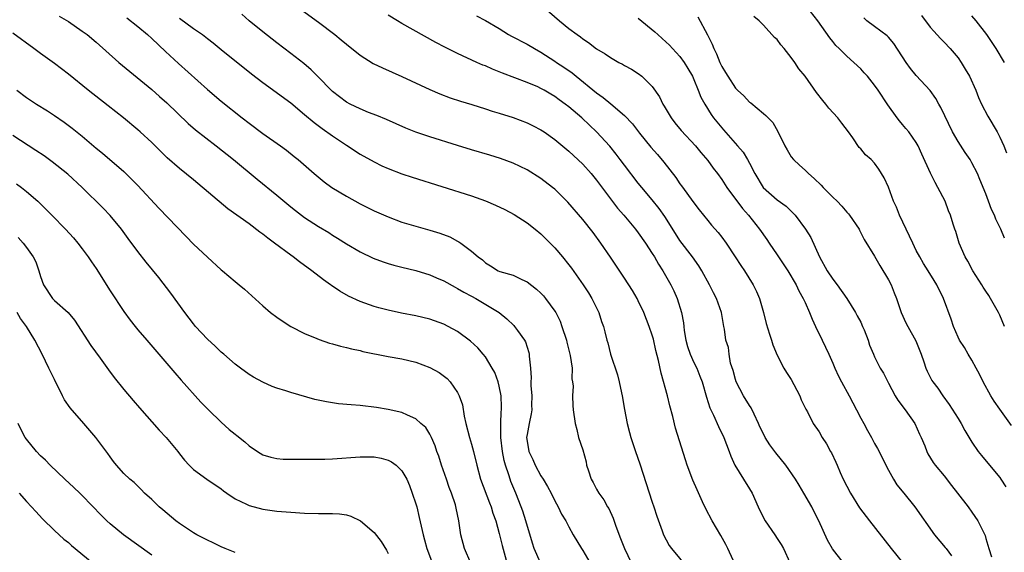
# Model space of a CAD drawing. Units: inches. Extents: x 2586000 to 2589000, y 1539000 to 1542000.
# Drawn here: x 2586098 to 2586240, y 1540534 to 1540611 of the extents above; entities that cross this region are included whole.
import ezdxf

# ---------------------------------------------------------------- set-up
doc = ezdxf.new("R2010")
doc.units = ezdxf.units.IN
doc.header["$MEASUREMENT"] = 0
doc.layers.add('LD25861539_2ft', color=9, linetype='Continuous')

msp = doc.modelspace()

# ---------------------------------------------------------------- linework, layer by layer
at = {"layer": 'LD25861539_2ft'}
for points, elevation in [([(2586173.17, 1540613.17), (2586175.66, 1540611), (2586177, 1540609.9), (2586178.2, 1540609), (2586178.67, 1540608.67), (2586179, 1540608.4), (2586179.86, 1540607.86), (2586181, 1540606.94), (2586182.24, 1540606.24), (2586183, 1540605.69), (2586184.22, 1540605), (2586184.74, 1540604.74), (2586185, 1540604.57), (2586186.03, 1540604.03), (2586187, 1540603.39), (2586187.5, 1540603), (2586189, 1540601.52), (2586190.03, 1540600.03), (2586190.53, 1540599), (2586190.72, 1540598.72), (2586191.74, 1540597), (2586192.28, 1540596.28), (2586193.18, 1540595.18), (2586195.21, 1540593), (2586196.02, 1540592.02), (2586197, 1540590.9), (2586197.78, 1540589.78), (2586198.38, 1540589), (2586199, 1540588.14), (2586199.75, 1540587), (2586201.99, 1540583.99), (2586202.88, 1540583), (2586204.46, 1540581), (2586205.51, 1540579.51), (2586205.84, 1540579), (2586207, 1540577.32), (2586208.52, 1540575), (2586209.71, 1540573), (2586210.11, 1540572.11), (2586210.73, 1540571), (2586210.81, 1540570.81), (2586211, 1540570.42), (2586211.62, 1540569), (2586212.01, 1540568.01), (2586212.49, 1540567), (2586213.46, 1540565), (2586214.4, 1540563), (2586215, 1540561.68), (2586215.27, 1540561), (2586215.81, 1540559.81), (2586216.22, 1540559), (2586217.35, 1540557), (2586218.41, 1540555), (2586219, 1540553.79), (2586219.45, 1540553), (2586219.99, 1540551.99), (2586220.55, 1540551), (2586221, 1540550.15), (2586221.43, 1540549.43), (2586222.1, 1540548.1), (2586222.61, 1540547), (2586223, 1540546.31), (2586223.7, 1540545), (2586224.2, 1540544.2), (2586225.2, 1540543), (2586226.8, 1540541), (2586229.63, 1540537), (2586231.17, 1540535.17), (2586231.28, 1540535), (2586232.06, 1540533.94)], 7744), ([(2586239.71, 1540567), (2586239, 1540568.62), (2586238.82, 1540569), (2586237.69, 1540571), (2586237.43, 1540571.43), (2586237, 1540572.06), (2586236.63, 1540572.63), (2586236.42, 1540573), (2586235.14, 1540575), (2586234.39, 1540576.39), (2586234.03, 1540577), (2586233.16, 1540579), (2586232.67, 1540580.67), (2586232.53, 1540581), (2586232.3, 1540581.7), (2586231.92, 1540583), (2586231.65, 1540583.65), (2586231.15, 1540585), (2586230.11, 1540587), (2586229.69, 1540587.69), (2586229.04, 1540589.04), (2586227.81, 1540591.81), (2586227.27, 1540593), (2586227, 1540593.45), (2586225.92, 1540595), (2586225.51, 1540595.51), (2586225, 1540596.07), (2586224.57, 1540596.57), (2586224.25, 1540597), (2586222.9, 1540598.9), (2586221.51, 1540601), (2586221, 1540601.73), (2586219.97, 1540603), (2586219.51, 1540603.51), (2586219, 1540604.06), (2586218.03, 1540605), (2586217, 1540605.91), (2586215.89, 1540607), (2586215.43, 1540607.43), (2586215, 1540608.01), (2586214.54, 1540608.54), (2586212.81, 1540611), (2586211.24, 1540613)], 7752), ([(2586103.67, 1540611.67), (2586105, 1540610.88), (2586107, 1540609.51), (2586107.69, 1540609), (2586109, 1540607.91), (2586112.26, 1540605), (2586117, 1540601.08), (2586118.11, 1540600.11), (2586119.17, 1540599.17), (2586122.22, 1540596.22), (2586123.31, 1540595.31), (2586126.28, 1540593), (2586128.77, 1540591), (2586132.18, 1540588.18), (2586135, 1540585.88), (2586137, 1540584.22), (2586137.68, 1540583.68), (2586139, 1540582.69), (2586141, 1540581.39), (2586142.49, 1540580.49), (2586143, 1540580.15), (2586143.72, 1540579.72), (2586145, 1540578.89), (2586147, 1540577.72), (2586148.84, 1540576.84), (2586150.3, 1540576.3), (2586151, 1540576.07), (2586151.83, 1540575.83), (2586153, 1540575.52), (2586155, 1540575.03), (2586157, 1540574.43), (2586157.98, 1540573.98), (2586159, 1540573.57), (2586160.63, 1540572.63), (2586161, 1540572.47), (2586161.9, 1540571.9), (2586163, 1540571.34), (2586163.63, 1540571), (2586166.97, 1540569), (2586168.1, 1540568.1), (2586169.11, 1540567.11), (2586169.2, 1540567), (2586169.62, 1540566.38), (2586170.61, 1540565), (2586170.75, 1540564.75), (2586171.25, 1540563.25), (2586171.31, 1540563), (2586171.3, 1540562.7), (2586171.48, 1540561), (2586171.57, 1540559.57), (2586171.53, 1540559), (2586171.54, 1540558.46), (2586171.67, 1540557), (2586171.65, 1540555.65), (2586171.66, 1540555), (2586171.59, 1540554.41), (2586171.29, 1540553), (2586171, 1540551.41), (2586170.94, 1540551), (2586171, 1540550.46), (2586171.23, 1540549), (2586171.81, 1540547.81), (2586172.18, 1540547), (2586173, 1540545.45), (2586173.3, 1540545), (2586173.95, 1540543.95), (2586174.45, 1540543), (2586175, 1540541.86), (2586175.48, 1540541), (2586175.97, 1540539.97), (2586176.56, 1540539), (2586177, 1540538.15), (2586177.65, 1540537), (2586178.83, 1540535), (2586179, 1540534.74), (2586180.01, 1540533)], 7730), ([(2586200.67, 1540533.33), (2586199.89, 1540535), (2586199.59, 1540535.59), (2586198.87, 1540536.87), (2586197.63, 1540539), (2586196.71, 1540540.71), (2586196.25, 1540541.75), (2586195.45, 1540543.45), (2586194.86, 1540544.86), (2586194.04, 1540547), (2586193.77, 1540547.77), (2586192.36, 1540552.36), (2586191.96, 1540554.04), (2586191.56, 1540555.56), (2586191.2, 1540557), (2586190.27, 1540560.27), (2586189.9, 1540562.1), (2586189.54, 1540563.54), (2586189.17, 1540565.17), (2586189, 1540565.73), (2586188.58, 1540567), (2586187.79, 1540569), (2586187, 1540570.69), (2586186.84, 1540571), (2586186.16, 1540572.16), (2586185, 1540573.96), (2586182.98, 1540576.98), (2586181.6, 1540579), (2586180.49, 1540580.49), (2586179, 1540582.37), (2586176.88, 1540584.88), (2586175, 1540586.74), (2586174.68, 1540587), (2586173, 1540588.27), (2586171, 1540589.52), (2586170.02, 1540590.02), (2586169, 1540590.49), (2586167.18, 1540591.18), (2586165.66, 1540591.66), (2586163, 1540592.42), (2586160.98, 1540593.02), (2586157, 1540594.28), (2586155, 1540594.97), (2586153.55, 1540595.55), (2586150.77, 1540596.77), (2586149.36, 1540597.36), (2586148.19, 1540597.81), (2586147, 1540598.3), (2586145.57, 1540599), (2586145, 1540599.3), (2586143, 1540600.81), (2586142.79, 1540601), (2586141, 1540602.89), (2586139.95, 1540603.95), (2586138.86, 1540604.86), (2586137, 1540606.29), (2586135, 1540607.81), (2586133, 1540609.39), (2586131.03, 1540611), (2586129.94, 1540611.94)], 7736), ([(2586138.56, 1540612.56), (2586141, 1540610.78), (2586143.34, 1540609), (2586144.26, 1540608.26), (2586145, 1540607.62), (2586147, 1540606.03), (2586148.86, 1540604.87), (2586150.21, 1540604.21), (2586153, 1540602.98), (2586157, 1540601.11), (2586158.47, 1540600.47), (2586159.92, 1540599.92), (2586161.43, 1540599.43), (2586163.04, 1540598.96), (2586165, 1540598.32), (2586165.97, 1540597.97), (2586167, 1540597.68), (2586169, 1540597.05), (2586171, 1540596.31), (2586171.88, 1540595.88), (2586173, 1540595.31), (2586173.47, 1540595), (2586175, 1540593.91), (2586177, 1540592.23), (2586179, 1540590.33), (2586180.2, 1540589), (2586181, 1540588.06), (2586184.03, 1540584.03), (2586184.93, 1540583), (2586186.59, 1540581), (2586187, 1540580.45), (2586188.02, 1540579), (2586189, 1540577.5), (2586189.31, 1540577), (2586189.93, 1540575.93), (2586190.54, 1540575), (2586191.68, 1540573), (2586192.1, 1540572.1), (2586192.59, 1540571), (2586193.21, 1540569), (2586193.5, 1540567.5), (2586193.54, 1540567), (2586193.6, 1540566.4), (2586193.85, 1540565), (2586194.09, 1540564.09), (2586194.46, 1540563), (2586195, 1540561.79), (2586195.4, 1540561), (2586195.84, 1540559.84), (2586196.19, 1540559), (2586196.8, 1540556.8), (2586197.27, 1540555.27), (2586197.8, 1540554.2), (2586198.56, 1540552.56), (2586199.31, 1540551), (2586200.08, 1540549), (2586200.32, 1540548.32), (2586200.91, 1540547), (2586202.12, 1540545), (2586203, 1540543.62), (2586203.36, 1540543), (2586204.26, 1540541), (2586204.5, 1540540.5), (2586205.27, 1540539), (2586206.65, 1540537), (2586207, 1540536.47), (2586207.57, 1540535.57), (2586207.88, 1540535), (2586208.78, 1540533)], 7738), ([(2586216.46, 1540533), (2586214.95, 1540534.95), (2586214.23, 1540536.23), (2586212.96, 1540539), (2586212.31, 1540540.31), (2586211.95, 1540541), (2586210.83, 1540543), (2586210.13, 1540544.13), (2586209.63, 1540545), (2586208.23, 1540547), (2586206.78, 1540548.78), (2586206.64, 1540549), (2586205.93, 1540549.93), (2586205.27, 1540551), (2586205, 1540551.52), (2586204.51, 1540552.51), (2586204.3, 1540553), (2586203.67, 1540554.33), (2586203.26, 1540555.26), (2586203, 1540555.6), (2586202.16, 1540557), (2586201.1, 1540559), (2586201, 1540559.35), (2586200.66, 1540560.66), (2586200.29, 1540561.71), (2586200.09, 1540563), (2586199.96, 1540563.96), (2586199.6, 1540565), (2586199.4, 1540566.6), (2586199.32, 1540567), (2586199.25, 1540567.25), (2586198.99, 1540569), (2586198.26, 1540571), (2586197.82, 1540571.82), (2586197.24, 1540573), (2586196.13, 1540575), (2586195.7, 1540575.7), (2586194.78, 1540577), (2586193, 1540579.35), (2586192.35, 1540580.35), (2586190.81, 1540582.81), (2586189.98, 1540583.98), (2586189, 1540585.23), (2586187.5, 1540587), (2586187, 1540587.61), (2586185, 1540590.19), (2586184.41, 1540591), (2586183.8, 1540591.8), (2586182.92, 1540592.92), (2586181, 1540595), (2586179.96, 1540595.96), (2586178.86, 1540597), (2586177, 1540598.59), (2586176.46, 1540599), (2586175.61, 1540599.61), (2586175, 1540600.08), (2586174.41, 1540600.41), (2586173.45, 1540601), (2586173, 1540601.25), (2586172.53, 1540601.47), (2586171, 1540602.13), (2586167.45, 1540603.45), (2586167, 1540603.65), (2586166.03, 1540604.03), (2586165, 1540604.49), (2586164.63, 1540604.63), (2586163.76, 1540605), (2586161, 1540606.27), (2586159.18, 1540607.18), (2586157.88, 1540607.88), (2586153, 1540610.62), (2586152.35, 1540611), (2586151, 1540611.82)], 7740), ([(2586163.72, 1540611.72), (2586165.04, 1540611.04), (2586167, 1540609.87), (2586168.34, 1540609), (2586168.77, 1540608.77), (2586171, 1540607.63), (2586172.05, 1540607), (2586173, 1540606.48), (2586175, 1540605.18), (2586175.25, 1540605), (2586176.31, 1540604.31), (2586177.48, 1540603.48), (2586178.06, 1540603), (2586181, 1540600.62), (2586181.97, 1540599.97), (2586183.06, 1540599.06), (2586185, 1540597.36), (2586186.15, 1540596.15), (2586187.18, 1540594.82), (2586188.82, 1540592.82), (2586189.75, 1540591.75), (2586190.66, 1540590.66), (2586192.41, 1540588.41), (2586193, 1540587.54), (2586193.23, 1540587.23), (2586195, 1540584.78), (2586195.77, 1540583.77), (2586197, 1540582.23), (2586197.55, 1540581.55), (2586198.49, 1540580.49), (2586199, 1540579.82), (2586199.62, 1540579), (2586200.94, 1540577), (2586201.75, 1540575.75), (2586202.26, 1540575), (2586203.54, 1540573), (2586204.03, 1540572.03), (2586204.45, 1540571), (2586205, 1540569), (2586205.4, 1540567.4), (2586205.86, 1540565.86), (2586206.17, 1540565), (2586206.34, 1540564.34), (2586207, 1540562.84), (2586207.95, 1540561), (2586208.34, 1540560.34), (2586209, 1540559.33), (2586209.39, 1540558.61), (2586210.22, 1540557), (2586210.42, 1540556.42), (2586211.09, 1540555.09), (2586211.33, 1540554.67), (2586212.15, 1540553), (2586213, 1540551.79), (2586213.46, 1540551), (2586214.09, 1540550.09), (2586214.67, 1540549), (2586214.8, 1540548.8), (2586215.43, 1540547.43), (2586215.6, 1540547), (2586216.06, 1540545.94), (2586216.49, 1540545), (2586217, 1540544), (2586217.54, 1540543), (2586218.85, 1540540.85), (2586220.25, 1540539), (2586223.38, 1540535), (2586224.99, 1540532.99)], 7742), ([(2586195.55, 1540611.55), (2586196.97, 1540608.97), (2586197.64, 1540607.64), (2586197.89, 1540607), (2586198.25, 1540606.25), (2586198.72, 1540605), (2586199, 1540604.4), (2586199.54, 1540603.54), (2586199.86, 1540603), (2586201, 1540601.31), (2586201.29, 1540601), (2586202.17, 1540600.17), (2586203, 1540599.3), (2586203.17, 1540599.17), (2586205, 1540597.65), (2586205.37, 1540597.37), (2586205.68, 1540597), (2586206.34, 1540596.34), (2586207.07, 1540595.07), (2586208.08, 1540593), (2586208.4, 1540592.4), (2586209, 1540591.41), (2586209.32, 1540591), (2586210.19, 1540590.19), (2586211, 1540589.49), (2586211.49, 1540589), (2586212.31, 1540588.31), (2586213.32, 1540587.32), (2586213.62, 1540587), (2586215, 1540585.59), (2586215.61, 1540585), (2586216.29, 1540584.29), (2586217, 1540583.43), (2586217.22, 1540583.22), (2586217.4, 1540583), (2586218.77, 1540581), (2586218.83, 1540580.83), (2586219.51, 1540579.51), (2586221, 1540577.11), (2586221.77, 1540575.77), (2586223, 1540573.71), (2586223.36, 1540573), (2586223.82, 1540571.82), (2586224.16, 1540571), (2586224.81, 1540569), (2586225.51, 1540567.51), (2586225.77, 1540567), (2586226.93, 1540564.93), (2586227.69, 1540563), (2586228.09, 1540561.91), (2586228.36, 1540561), (2586228.54, 1540560.54), (2586229.22, 1540559.22), (2586229.36, 1540559), (2586230.08, 1540558.08), (2586230.8, 1540557), (2586231.74, 1540555.74), (2586233, 1540553.73), (2586233.44, 1540553), (2586234, 1540552), (2586235, 1540550.32), (2586235.91, 1540549), (2586236.38, 1540548.38), (2586237.55, 1540547), (2586239, 1540545.23), (2586239.16, 1540545), (2586239.87, 1540543.87)], 7748), ([(2586240.7, 1540552.7), (2586239, 1540555.05), (2586238.22, 1540556.22), (2586237.73, 1540557), (2586236.63, 1540559), (2586236.1, 1540560.1), (2586235.63, 1540561), (2586235, 1540562.15), (2586234.48, 1540563), (2586233.93, 1540563.93), (2586233.21, 1540565), (2586233, 1540565.45), (2586232.36, 1540567), (2586232.02, 1540568.02), (2586230.92, 1540571), (2586229.96, 1540573), (2586229.58, 1540573.58), (2586228.72, 1540575), (2586228.04, 1540576.04), (2586227.49, 1540577), (2586227, 1540577.9), (2586226.49, 1540579), (2586226, 1540580), (2586225.55, 1540581), (2586224.56, 1540583), (2586224.14, 1540584.14), (2586223.74, 1540585), (2586223, 1540587.06), (2586222.39, 1540588.39), (2586221.62, 1540589.62), (2586221, 1540590.51), (2586220.49, 1540591), (2586219.69, 1540591.69), (2586219, 1540592.54), (2586218.76, 1540592.76), (2586217.88, 1540594.12), (2586217.25, 1540595), (2586216.27, 1540596.27), (2586215.73, 1540597), (2586214.42, 1540598.42), (2586213.97, 1540599), (2586213.53, 1540599.53), (2586212.66, 1540600.66), (2586211.01, 1540603), (2586210.08, 1540604.08), (2586209.51, 1540605), (2586209, 1540605.73), (2586207.98, 1540607), (2586207.53, 1540607.53), (2586207, 1540608.3), (2586206.61, 1540608.61), (2586205, 1540610.38), (2586204.38, 1540611), (2586203.61, 1540611.61)], 7750), ([(2586227.74, 1540611.74), (2586229, 1540610.1), (2586229.5, 1540609.5), (2586230.46, 1540608.46), (2586231, 1540607.94), (2586231.85, 1540607), (2586233, 1540605.64), (2586233.45, 1540605), (2586234.04, 1540604.04), (2586234.63, 1540603), (2586235.55, 1540601), (2586235.95, 1540599.95), (2586236.39, 1540599), (2586237.27, 1540597.27), (2586238.62, 1540595), (2586239, 1540594.25), (2586239.58, 1540593), (2586239.98, 1540591.98)], 7756), ([(2586239.71, 1540605), (2586238.49, 1540607), (2586237.16, 1540609), (2586235.62, 1540611), (2586235, 1540611.72)], 7758), ([(2586113.42, 1540611.42), (2586115, 1540610.16), (2586116.37, 1540609), (2586117, 1540608.44), (2586119, 1540606.58), (2586120.83, 1540604.83), (2586125, 1540601.11), (2586127, 1540599.4), (2586130.03, 1540597), (2586131, 1540596.25), (2586133, 1540594.79), (2586135.54, 1540593), (2586136.37, 1540592.37), (2586137.47, 1540591.47), (2586138.08, 1540591), (2586140.36, 1540589), (2586141.81, 1540587.81), (2586142.92, 1540587), (2586145, 1540585.76), (2586147, 1540584.64), (2586149, 1540583.62), (2586151, 1540582.75), (2586153, 1540582.02), (2586155, 1540581.41), (2586157, 1540580.86), (2586158.43, 1540580.43), (2586159.88, 1540579.88), (2586161, 1540579.28), (2586161.19, 1540579.19), (2586161.49, 1540579), (2586163, 1540577.84), (2586163.95, 1540577), (2586164.57, 1540576.57), (2586165, 1540576.13), (2586165.72, 1540575.72), (2586166.84, 1540575), (2586167.1, 1540574.9), (2586169, 1540574.35), (2586170.25, 1540573.75), (2586171, 1540573.42), (2586172.37, 1540572.37), (2586173, 1540571.77), (2586173.37, 1540571.37), (2586173.67, 1540571), (2586175, 1540569.19), (2586175.12, 1540569), (2586175.74, 1540567.74), (2586176.02, 1540567), (2586176.66, 1540565), (2586176.71, 1540564.71), (2586177.21, 1540562.79), (2586177.47, 1540561), (2586177.45, 1540559.45), (2586177.55, 1540559), (2586177.63, 1540558.38), (2586177.53, 1540557), (2586177.58, 1540555.58), (2586177.64, 1540555), (2586177.93, 1540553), (2586178.15, 1540552.15), (2586178.42, 1540551), (2586179, 1540549.21), (2586179.48, 1540547.48), (2586179.57, 1540547), (2586179.83, 1540546.17), (2586180.23, 1540545), (2586180.49, 1540544.49), (2586181, 1540543.54), (2586181.33, 1540543), (2586182.03, 1540542.03), (2586182.59, 1540541), (2586182.75, 1540540.75), (2586183.39, 1540539.39), (2586183.76, 1540538.24), (2586184.46, 1540536.46), (2586185.01, 1540535), (2586185.98, 1540533)], 7732), ([(2586121, 1540611.39), (2586123, 1540609.91), (2586124.32, 1540609), (2586125, 1540608.46), (2586125.82, 1540607.82), (2586127, 1540606.86), (2586131.37, 1540603.37), (2586133, 1540602.09), (2586137, 1540599.16), (2586139, 1540597.52), (2586140.36, 1540596.36), (2586141.5, 1540595.5), (2586143, 1540594.42), (2586145, 1540593.08), (2586147, 1540591.8), (2586149, 1540590.67), (2586150.12, 1540590.12), (2586151, 1540589.72), (2586153, 1540588.97), (2586154.49, 1540588.49), (2586163, 1540585.8), (2586165, 1540585.08), (2586166.45, 1540584.45), (2586167.81, 1540583.81), (2586169.12, 1540583.12), (2586171, 1540581.91), (2586172.16, 1540581), (2586173, 1540580.32), (2586173.67, 1540579.67), (2586175, 1540578.32), (2586176.11, 1540577), (2586177, 1540575.88), (2586177.38, 1540575.38), (2586179.05, 1540573), (2586179.82, 1540571.82), (2586180.34, 1540571), (2586181.31, 1540569), (2586181.72, 1540567.72), (2586181.98, 1540567), (2586182.2, 1540566.2), (2586182.49, 1540565), (2586182.61, 1540564.61), (2586183.01, 1540562.99), (2586184.01, 1540560.01), (2586184.26, 1540559), (2586184.58, 1540557.42), (2586184.68, 1540557), (2586185.02, 1540555.02), (2586185.42, 1540553), (2586185.73, 1540551.73), (2586185.94, 1540551), (2586186.58, 1540549), (2586187.22, 1540547.22), (2586189, 1540541.67), (2586189.23, 1540541), (2586189.65, 1540539.65), (2586190.45, 1540537.55), (2586190.64, 1540537), (2586191, 1540536.27), (2586191.45, 1540535.45), (2586191.78, 1540535), (2586195, 1540531.1)], 7734), ([(2586187, 1540611.38), (2586189.4, 1540609.39), (2586189.8, 1540609), (2586190.45, 1540608.45), (2586191.5, 1540607.5), (2586191.93, 1540607), (2586193, 1540605.85), (2586193.62, 1540605), (2586194.14, 1540604.14), (2586194.79, 1540603), (2586195, 1540602.54), (2586195.63, 1540601), (2586196.01, 1540600.01), (2586196.55, 1540599), (2586197.49, 1540597.49), (2586197.84, 1540597), (2586199, 1540595.57), (2586199.28, 1540595.28), (2586201.28, 1540593), (2586202.07, 1540592.07), (2586202.72, 1540591), (2586203, 1540590.5), (2586203.77, 1540589), (2586204.99, 1540587), (2586207, 1540585.21), (2586208.29, 1540584.29), (2586209, 1540583.57), (2586209.3, 1540583.3), (2586209.59, 1540583), (2586211.08, 1540581), (2586211.81, 1540579.81), (2586213.06, 1540577), (2586214.19, 1540575), (2586215, 1540573.78), (2586215.61, 1540573), (2586217, 1540571), (2586218.23, 1540569), (2586218.51, 1540568.51), (2586219, 1540567.59), (2586219.28, 1540567), (2586219.48, 1540566.52), (2586220.07, 1540565), (2586220.28, 1540564.28), (2586220.82, 1540563), (2586221, 1540562.61), (2586221.8, 1540561), (2586222.26, 1540560.26), (2586222.88, 1540559), (2586223, 1540558.8), (2586223.96, 1540557), (2586224.35, 1540556.35), (2586225.39, 1540555), (2586226.78, 1540553), (2586227.48, 1540551.48), (2586227.72, 1540551), (2586228.22, 1540549.78), (2586228.49, 1540549), (2586228.65, 1540548.65), (2586229.41, 1540547.41), (2586229.72, 1540547), (2586231, 1540545.47), (2586232.07, 1540544.07), (2586232.92, 1540543), (2586234.46, 1540541), (2586235, 1540540.24), (2586235.83, 1540539), (2586236.89, 1540536.89), (2586237, 1540536.47), (2586237.43, 1540535), (2586237.81, 1540533.81)], 7746), ([(2586239.68, 1540579.68), (2586239.14, 1540581), (2586238.43, 1540582.43), (2586238.26, 1540583), (2586237.82, 1540583.82), (2586237.4, 1540585), (2586237, 1540586.07), (2586236.16, 1540588.16), (2586235.8, 1540589), (2586235, 1540590.56), (2586234.74, 1540591), (2586234.02, 1540592.02), (2586233, 1540593.6), (2586232.23, 1540595), (2586230.52, 1540598.52), (2586230.22, 1540599), (2586229.81, 1540599.81), (2586228.97, 1540600.97), (2586227, 1540603.11), (2586226.15, 1540604.15), (2586225.53, 1540605), (2586223.75, 1540607.75), (2586223, 1540608.63), (2586222.82, 1540608.82), (2586221, 1540610.16), (2586219.9, 1540611), (2586219.43, 1540611.43)], 7754), ([(2586172.95, 1540532.95), (2586172.03, 1540535), (2586171.79, 1540535.79), (2586170.84, 1540539), (2586170.39, 1540540.39), (2586170.17, 1540541), (2586169.38, 1540543), (2586168.68, 1540544.68), (2586168.56, 1540545), (2586168.39, 1540545.61), (2586167.91, 1540547), (2586167.7, 1540547.7), (2586167.44, 1540549), (2586167.2, 1540551), (2586167.22, 1540551.22), (2586167.21, 1540553), (2586167.29, 1540554.71), (2586167.34, 1540555), (2586167.34, 1540555.34), (2586167.27, 1540557), (2586167, 1540558.38), (2586166.85, 1540559), (2586166.34, 1540560.34), (2586166, 1540561), (2586165, 1540562.6), (2586164.68, 1540563), (2586163.91, 1540563.91), (2586162.88, 1540564.88), (2586161, 1540566.28), (2586159.67, 1540567), (2586159, 1540567.33), (2586157, 1540568.02), (2586155, 1540568.51), (2586152.92, 1540568.92), (2586151, 1540569.32), (2586149.67, 1540569.67), (2586149, 1540569.87), (2586147, 1540570.59), (2586145.33, 1540571.33), (2586144.05, 1540572.05), (2586142.86, 1540572.86), (2586142.7, 1540573), (2586141.71, 1540573.71), (2586140.05, 1540575), (2586138.27, 1540576.27), (2586137.34, 1540577), (2586137, 1540577.24), (2586134.68, 1540579), (2586133.7, 1540579.7), (2586133, 1540580.28), (2586132.57, 1540580.57), (2586131, 1540581.75), (2586127.94, 1540583.94), (2586123, 1540588.1), (2586121, 1540589.71), (2586119.24, 1540591.24), (2586117, 1540593.47), (2586115.35, 1540595), (2586115, 1540595.31), (2586112.94, 1540597), (2586110.74, 1540598.74), (2586107.84, 1540601), (2586105, 1540603.31), (2586103, 1540604.86), (2586101, 1540606.29), (2586100.04, 1540607), (2586097, 1540609.21)], 7728), ([(2586097.59, 1540601), (2586099, 1540599.96), (2586100.43, 1540599), (2586102.01, 1540598.01), (2586103, 1540597.37), (2586104.4, 1540596.4), (2586105.54, 1540595.54), (2586107, 1540594.36), (2586109, 1540592.67), (2586109.92, 1540591.92), (2586113, 1540589.28), (2586114.15, 1540588.15), (2586115, 1540587.29), (2586118.03, 1540584.03), (2586121.93, 1540579.93), (2586123, 1540578.84), (2586125, 1540576.95), (2586127, 1540575.13), (2586127.18, 1540575), (2586129, 1540573.46), (2586129.6, 1540573), (2586130.34, 1540572.34), (2586131.38, 1540571.38), (2586133, 1540569.94), (2586134.1, 1540569), (2586135, 1540568.33), (2586135.78, 1540567.78), (2586137.01, 1540567), (2586139, 1540565.99), (2586140.73, 1540565.27), (2586141.1, 1540565.1), (2586142.59, 1540564.59), (2586143, 1540564.49), (2586144.14, 1540564.14), (2586145, 1540563.96), (2586145.75, 1540563.75), (2586147, 1540563.5), (2586147.39, 1540563.39), (2586151, 1540562.68), (2586153, 1540562.31), (2586155, 1540561.83), (2586157, 1540561.09), (2586158.35, 1540560.35), (2586159.48, 1540559.48), (2586159.93, 1540559), (2586161, 1540557.48), (2586161.24, 1540557), (2586161.7, 1540555.7), (2586161.95, 1540554.05), (2586162.19, 1540553), (2586162.7, 1540551), (2586163, 1540550.04), (2586163.3, 1540549), (2586163.79, 1540547), (2586164.31, 1540545), (2586165.58, 1540541.58), (2586165.84, 1540541), (2586166.08, 1540540.08), (2586166.5, 1540539), (2586167, 1540537.19), (2586167.42, 1540535.42), (2586168.29, 1540532.29)], 7726), ([(2586162.92, 1540532.92), (2586161.99, 1540535), (2586161.45, 1540537), (2586161.18, 1540539), (2586160.82, 1540540.82), (2586160.68, 1540541.32), (2586160.12, 1540543), (2586159.81, 1540543.81), (2586159.41, 1540545), (2586158.71, 1540547), (2586158.3, 1540548.3), (2586158.03, 1540549), (2586157.79, 1540549.79), (2586157.23, 1540551), (2586157.17, 1540551.17), (2586157, 1540551.48), (2586156.41, 1540552.41), (2586155.73, 1540553), (2586155, 1540553.7), (2586153.8, 1540554.2), (2586153, 1540554.6), (2586151.02, 1540555.02), (2586149.32, 1540555.32), (2586147, 1540555.58), (2586145.68, 1540555.68), (2586143.85, 1540555.85), (2586142.12, 1540556.12), (2586140.48, 1540556.48), (2586137, 1540557.45), (2586136.3, 1540557.7), (2586135, 1540558.1), (2586134.34, 1540558.34), (2586133, 1540558.94), (2586131.66, 1540559.66), (2586131, 1540560.06), (2586129.78, 1540561), (2586129, 1540561.55), (2586127.35, 1540563), (2586127, 1540563.29), (2586126.13, 1540564.13), (2586125, 1540565.14), (2586123.31, 1540567), (2586123, 1540567.38), (2586121.78, 1540569), (2586119.76, 1540571.76), (2586118.01, 1540574.01), (2586116.22, 1540576.22), (2586115, 1540577.77), (2586113.63, 1540579.63), (2586112.63, 1540581), (2586111, 1540582.97), (2586110, 1540584), (2586107, 1540587), (2586104.91, 1540588.91), (2586102.68, 1540590.69), (2586101.53, 1540591.53), (2586100.34, 1540592.34), (2586097, 1540594.5)], 7724), ([(2586097.53, 1540587.53), (2586098.24, 1540587), (2586099, 1540586.4), (2586100.6, 1540585), (2586101.82, 1540583.82), (2586102.61, 1540583), (2586104.59, 1540581), (2586105.74, 1540579.74), (2586106.37, 1540579), (2586107, 1540578.18), (2586107.86, 1540577), (2586108.31, 1540576.31), (2586109, 1540575.31), (2586111, 1540572.12), (2586113, 1540569.14), (2586113.9, 1540567.9), (2586114.59, 1540567), (2586115, 1540566.49), (2586116.27, 1540565), (2586118, 1540563), (2586120.3, 1540560.3), (2586121.23, 1540559.23), (2586124.08, 1540556.08), (2586125.15, 1540555), (2586127, 1540553.21), (2586128.16, 1540552.16), (2586129, 1540551.45), (2586129.26, 1540551.26), (2586130.37, 1540550.37), (2586131, 1540549.81), (2586132.21, 1540549), (2586133, 1540548.5), (2586134.15, 1540548.15), (2586135, 1540547.95), (2586135.89, 1540547.89), (2586137.85, 1540547.85), (2586139, 1540547.86), (2586139.85, 1540547.85), (2586141.88, 1540547.88), (2586143, 1540547.94), (2586147, 1540548.21), (2586148.22, 1540548.22), (2586149, 1540548.19), (2586150, 1540548), (2586151, 1540547.74), (2586151.48, 1540547.48), (2586152.16, 1540547), (2586153, 1540546.19), (2586153.68, 1540545), (2586154.07, 1540544.07), (2586154.49, 1540543), (2586155, 1540541.45), (2586155.12, 1540541), (2586155.49, 1540539.49), (2586155.76, 1540538.24), (2586156.05, 1540537), (2586156.26, 1540536.26), (2586156.58, 1540535), (2586157.23, 1540533.23)], 7722), ([(2586097.8, 1540579.8), (2586098.52, 1540579), (2586099, 1540578.37), (2586099.93, 1540577), (2586100.3, 1540576.3), (2586100.76, 1540575), (2586101, 1540574.2), (2586101.43, 1540573), (2586102.73, 1540571), (2586103, 1540570.72), (2586104.97, 1540568.97), (2586105.9, 1540567.9), (2586108.24, 1540564.24), (2586109.58, 1540562.42), (2586110.76, 1540560.76), (2586111.61, 1540559.61), (2586113, 1540557.92), (2586114.33, 1540556.33), (2586115.26, 1540555.26), (2586118.05, 1540552.05), (2586119.06, 1540551), (2586120.75, 1540549), (2586121, 1540548.65), (2586121.73, 1540547.73), (2586122.39, 1540547), (2586123, 1540546.39), (2586124.92, 1540545), (2586127, 1540543.6), (2586127.33, 1540543.33), (2586127.79, 1540543), (2586129, 1540542.18), (2586130.61, 1540541.39), (2586131, 1540541.18), (2586133, 1540540.65), (2586135, 1540540.39), (2586137, 1540540.23), (2586139, 1540540.11), (2586141, 1540540.06), (2586142.07, 1540540.07), (2586143, 1540540.05), (2586143.99, 1540539.99), (2586145, 1540539.84), (2586145.66, 1540539.66), (2586147.01, 1540539.01), (2586149, 1540537.29), (2586150, 1540536), (2586150.75, 1540534.75), (2586151, 1540534.27)], 7720), ([(2586129, 1540534.42), (2586127.56, 1540535), (2586127, 1540535.24), (2586125.83, 1540535.83), (2586125, 1540536.21), (2586123.48, 1540537), (2586123, 1540537.28), (2586121, 1540538.61), (2586120.48, 1540539), (2586118.58, 1540540.58), (2586118.09, 1540541), (2586117.52, 1540541.52), (2586117, 1540542.05), (2586115.97, 1540543), (2586115.5, 1540543.5), (2586115, 1540544), (2586114.49, 1540544.49), (2586113.86, 1540545), (2586113, 1540545.83), (2586111.95, 1540547), (2586111.52, 1540547.52), (2586111, 1540548.23), (2586110.68, 1540548.69), (2586109.82, 1540549.82), (2586108.94, 1540551), (2586107.24, 1540553), (2586105.25, 1540555.25), (2586104.44, 1540556.44), (2586104.17, 1540557), (2586103, 1540559.34), (2586102.21, 1540561), (2586101.22, 1540563), (2586100.18, 1540565), (2586098.97, 1540567), (2586098.11, 1540568.11), (2586097.63, 1540569)], 7718), ([(2586117, 1540534.06), (2586112.95, 1540537), (2586111, 1540538.57), (2586110.53, 1540539), (2586109.75, 1540539.76), (2586107, 1540542.64), (2586106.63, 1540543), (2586105.81, 1540543.81), (2586104.5, 1540545), (2586102.39, 1540547), (2586101.72, 1540547.72), (2586101, 1540548.36), (2586100.4, 1540549), (2586099, 1540550.73), (2586098.81, 1540551), (2586098.18, 1540552.18), (2586097.77, 1540553)], 7716), ([(2586097.94, 1540543), (2586099, 1540541.77), (2586099.72, 1540541), (2586100.32, 1540540.32), (2586101.29, 1540539.29), (2586103, 1540537.62), (2586104.37, 1540536.37), (2586105, 1540535.86), (2586105.45, 1540535.45), (2586108.42, 1540533)], 7714)]:
    msp.add_lwpolyline(points, dxfattribs=dict(at, elevation=elevation))

doc.saveas('drawing.dxf')
